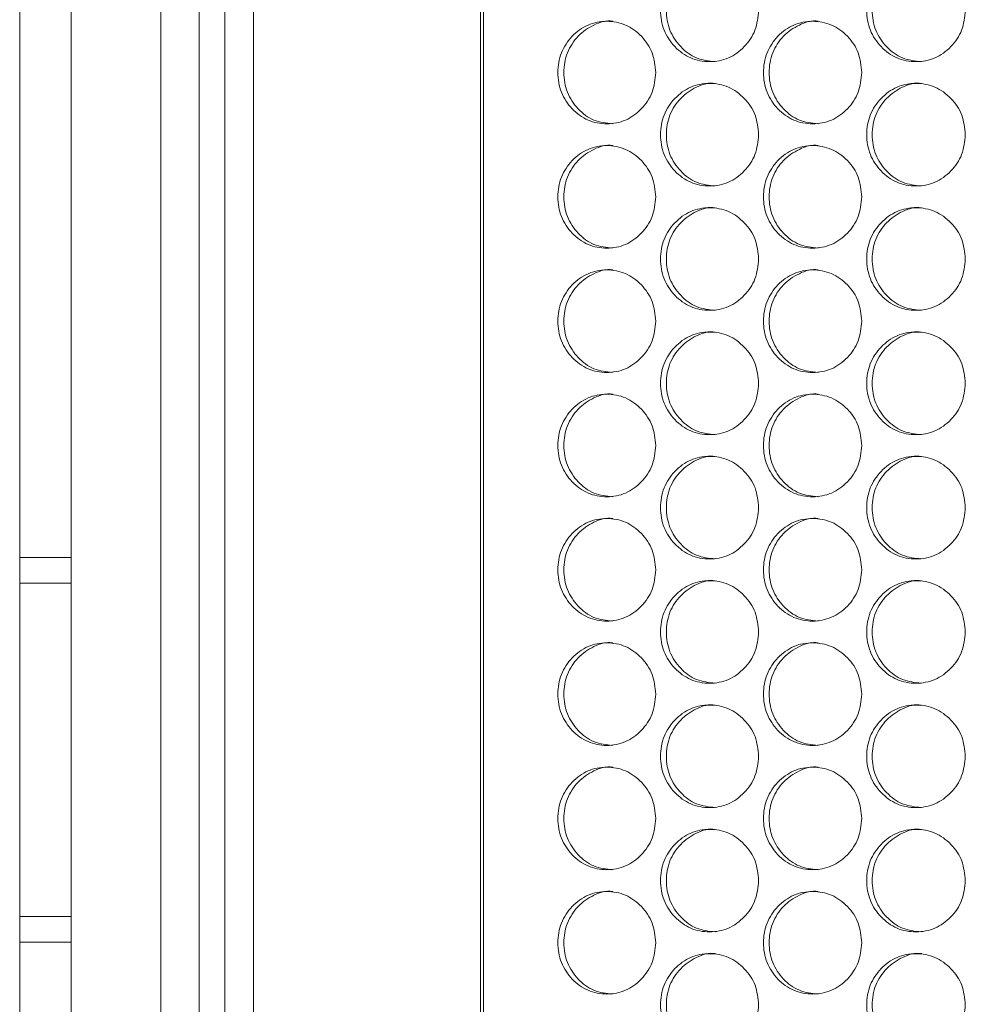
# Model space of a CAD drawing. Units: millimetres. Extents: x 74 to 2910, y 52 to 2015.
# Drawn here: x 349 to 423, y 645 to 722 of the extents above; entities that cross this region are included whole.
import ezdxf

# ---------------------------------------------------------------- set-up
doc = ezdxf.new("R2010")
doc.units = ezdxf.units.MM
doc.header["$LTSCALE"] = 10

msp = doc.modelspace()

# ---------------------------------------------------------------- linework, layer by layer
at = {"color": 7, "linetype": 'Continuous', "lineweight": 15}
for p, q in [((349.246, 679.632), (349.246, 894.132)), ((353.246, 679.632), (353.246, 894.132)), ((360.246, 434.132), (360.246, 894.132)), ((363.246, 434.132), (363.246, 894.132)), ((365.246, 445.132), (365.246, 883.132)), ((367.483, 445.132), (367.483, 883.132)), ((385.161, 445.132), (385.161, 883.132)), ((385.395, 445.132), (385.395, 883.132)), ((349.246, 677.632), (349.246, 679.632)), ((349.246, 679.632), (353.246, 679.632)), ((353.246, 677.632), (353.246, 679.632)), ((349.246, 677.632), (353.246, 677.632)), ((349.246, 651.632), (349.246, 677.632)), ((353.246, 651.632), (353.246, 677.632)), ((349.246, 649.632), (349.246, 651.632)), ((349.246, 651.632), (353.246, 651.632)), ((353.246, 649.632), (353.246, 651.632)), ((349.246, 434.132), (349.246, 649.632)), ((349.246, 649.632), (353.246, 649.632)), ((353.246, 434.132), (353.246, 649.632))]:
    msp.add_line(p, q, dxfattribs=at)
for points, knots in [([(406.856, 722.332), (406.804, 721.805), (406.7, 720.752), (405.792, 719.437), (404.543, 718.518), (403.032, 718.239), (401.524, 718.518), (400.269, 719.437), (399.391, 720.752), (399.124, 722.332), (399.391, 723.912), (400.269, 725.227), (401.524, 726.146), (403.031, 726.425), (404.543, 726.146), (405.792, 725.226), (406.703, 723.912), (406.805, 722.858), (406.856, 722.332)], [0, 0, 0, 0, 0.062525, 0.12499, 0.187433, 0.249996, 0.312451, 0.375004, 0.437459, 0.500008, 0.562448, 0.625016, 0.687456, 0.75002, 0.812473, 0.875028, 0.937567, 1, 1, 1, 1]), ([(403.476, 718.332), (402.975, 718.386), (401.972, 718.493), (400.72, 719.444), (399.844, 720.75), (399.578, 722.333), (399.843, 723.909), (400.722, 725.238), (401.966, 726.1), (402.993, 726.43), (403.482, 726.332), (403.482, 726.331)], [0, 0, 0, 0, 0.124589, 0.249651, 0.374597, 0.499784, 0.624756, 0.749924, 0.874764, 0.999791, 1, 1, 1, 1]), ([(422.972, 722.332), (422.92, 721.805), (422.816, 720.752), (421.902, 719.437), (420.646, 718.518), (419.127, 718.239), (417.611, 718.518), (416.349, 719.437), (415.466, 720.752), (415.198, 722.332), (415.466, 723.912), (416.349, 725.227), (417.611, 726.146), (419.127, 726.425), (420.647, 726.146), (421.902, 725.226), (422.819, 723.912), (422.921, 722.858), (422.972, 722.332)], [0, 0, 0, 0, 0.062525, 0.124991, 0.187434, 0.249995, 0.312452, 0.375003, 0.43746, 0.500008, 0.562448, 0.625015, 0.687457, 0.75002, 0.812474, 0.875028, 0.937567, 1, 1, 1, 1]), ([(419.545, 718.332), (419.041, 718.386), (418.032, 718.493), (416.774, 719.444), (415.892, 720.75), (415.625, 722.333), (415.892, 723.909), (416.775, 725.238), (418.027, 726.1), (419.058, 726.43), (419.55, 726.332), (419.551, 726.331)], [0, 0, 0, 0, 0.124588, 0.24965, 0.374596, 0.499783, 0.624755, 0.749923, 0.874763, 0.99979, 1, 1, 1, 1]), ([(398.832, 717.482), (398.78, 716.955), (398.676, 715.902), (397.77, 714.587), (396.525, 713.668), (395.019, 713.389), (393.515, 713.668), (392.264, 714.587), (391.388, 715.902), (391.122, 717.482), (391.388, 719.062), (392.263, 720.377), (393.515, 721.296), (395.018, 721.575), (396.525, 721.296), (397.77, 720.376), (398.679, 719.062), (398.781, 718.008), (398.832, 717.482)], [0, 0, 0, 0, 0.062525, 0.12499, 0.187433, 0.249996, 0.312451, 0.375004, 0.437459, 0.500008, 0.562448, 0.625016, 0.687456, 0.750019, 0.812474, 0.875027, 0.937567, 1, 1, 1, 1]), ([(395.476, 713.482), (394.976, 713.536), (393.976, 713.643), (392.728, 714.594), (391.854, 715.9), (391.589, 717.483), (391.853, 719.059), (392.729, 720.388), (393.971, 721.25), (394.993, 721.58), (395.481, 721.482), (395.482, 721.481)], [0, 0, 0, 0, 0.12459, 0.249651, 0.374597, 0.499784, 0.624756, 0.749923, 0.874764, 0.999791, 1, 1, 1, 1]), ([(414.903, 717.482), (414.851, 716.955), (414.747, 715.902), (413.836, 714.587), (412.584, 713.668), (411.068, 713.389), (409.556, 713.668), (408.298, 714.587), (407.417, 715.902), (407.15, 717.482), (407.417, 719.062), (408.297, 720.377), (409.556, 721.296), (411.068, 721.575), (412.584, 721.296), (413.836, 720.376), (414.75, 719.062), (414.852, 718.008), (414.903, 717.482)], [0, 0, 0, 0, 0.0625248, 0.1249901, 0.1874333, 0.2499958, 0.3124519, 0.3750039, 0.4374594, 0.5000079, 0.5624483, 0.6250156, 0.6874564, 0.7500202, 0.8124738, 0.8750276, 0.9375667, 1, 1, 1, 1]), ([(411.499, 713.482), (410.997, 713.536), (409.991, 713.643), (408.736, 714.594), (407.857, 715.9), (407.59, 717.483), (407.856, 719.059), (408.737, 720.388), (409.986, 721.251), (411.014, 721.579), (411.505, 721.482), (411.506, 721.481)], [0, 0, 0, 0, 0.12459, 0.249652, 0.374596, 0.499784, 0.624756, 0.749924, 0.874765, 0.99979, 1, 1, 1, 1]), ([(406.856, 712.632), (406.804, 712.105), (406.7, 711.052), (405.792, 709.737), (404.543, 708.818), (403.032, 708.539), (401.524, 708.818), (400.269, 709.737), (399.391, 711.052), (399.124, 712.632), (399.391, 714.212), (400.269, 715.527), (401.524, 716.446), (403.031, 716.725), (404.543, 716.446), (405.792, 715.526), (406.703, 714.212), (406.805, 713.158), (406.856, 712.632)], [0, 0, 0, 0, 0.062525, 0.12499, 0.187433, 0.249996, 0.312451, 0.375004, 0.437459, 0.500008, 0.562448, 0.625016, 0.687456, 0.75002, 0.812473, 0.875028, 0.937567, 1, 1, 1, 1]), ([(403.476, 708.632), (402.975, 708.686), (401.972, 708.793), (400.72, 709.744), (399.844, 711.05), (399.578, 712.633), (399.843, 714.209), (400.722, 715.538), (401.966, 716.4), (402.993, 716.73), (403.482, 716.632), (403.482, 716.631)], [0, 0, 0, 0, 0.124589, 0.249651, 0.374597, 0.499784, 0.624756, 0.749924, 0.874764, 0.999791, 1, 1, 1, 1]), ([(422.972, 712.632), (422.92, 712.105), (422.816, 711.052), (421.902, 709.737), (420.646, 708.818), (419.127, 708.539), (417.611, 708.818), (416.349, 709.737), (415.466, 711.052), (415.198, 712.632), (415.466, 714.212), (416.349, 715.527), (417.611, 716.446), (419.127, 716.725), (420.647, 716.446), (421.902, 715.526), (422.819, 714.212), (422.921, 713.158), (422.972, 712.632)], [0, 0, 0, 0, 0.062525, 0.124991, 0.187434, 0.249995, 0.312452, 0.375003, 0.43746, 0.500008, 0.562448, 0.625015, 0.687457, 0.75002, 0.812474, 0.875028, 0.937567, 1, 1, 1, 1]), ([(419.545, 708.632), (419.041, 708.686), (418.032, 708.793), (416.774, 709.744), (415.892, 711.05), (415.625, 712.633), (415.892, 714.209), (416.775, 715.538), (418.027, 716.4), (419.058, 716.73), (419.55, 716.632), (419.551, 716.631)], [0, 0, 0, 0, 0.124588, 0.24965, 0.374596, 0.499783, 0.624755, 0.749923, 0.874763, 0.99979, 1, 1, 1, 1]), ([(398.832, 707.782), (398.78, 707.255), (398.676, 706.202), (397.77, 704.887), (396.525, 703.968), (395.019, 703.689), (393.515, 703.968), (392.264, 704.887), (391.388, 706.202), (391.122, 707.782), (391.388, 709.362), (392.263, 710.677), (393.515, 711.596), (395.018, 711.875), (396.525, 711.596), (397.77, 710.676), (398.679, 709.362), (398.781, 708.308), (398.832, 707.782)], [0, 0, 0, 0, 0.062525, 0.12499, 0.187433, 0.249996, 0.312451, 0.375004, 0.437459, 0.500008, 0.562448, 0.625016, 0.687456, 0.750019, 0.812474, 0.875027, 0.937567, 1, 1, 1, 1]), ([(395.476, 703.782), (394.976, 703.836), (393.976, 703.943), (392.728, 704.894), (391.854, 706.2), (391.589, 707.783), (391.853, 709.359), (392.729, 710.688), (393.971, 711.55), (394.993, 711.88), (395.481, 711.782), (395.482, 711.781)], [0, 0, 0, 0, 0.12459, 0.249651, 0.374597, 0.499784, 0.624756, 0.749923, 0.874764, 0.999791, 1, 1, 1, 1]), ([(414.903, 707.782), (414.851, 707.255), (414.747, 706.202), (413.836, 704.887), (412.584, 703.968), (411.068, 703.689), (409.556, 703.968), (408.298, 704.887), (407.417, 706.202), (407.15, 707.782), (407.417, 709.362), (408.297, 710.677), (409.556, 711.596), (411.068, 711.875), (412.584, 711.596), (413.836, 710.676), (414.75, 709.362), (414.852, 708.308), (414.903, 707.782)], [0, 0, 0, 0, 0.0625248, 0.1249901, 0.1874332, 0.2499958, 0.3124519, 0.3750039, 0.4374594, 0.5000079, 0.5624483, 0.6250156, 0.6874564, 0.7500202, 0.8124738, 0.8750276, 0.9375665, 1, 1, 1, 1]), ([(411.499, 703.782), (410.997, 703.836), (409.991, 703.943), (408.736, 704.894), (407.857, 706.2), (407.59, 707.783), (407.856, 709.359), (408.737, 710.688), (409.986, 711.551), (411.014, 711.879), (411.505, 711.782), (411.506, 711.781)], [0, 0, 0, 0, 0.12459, 0.249652, 0.374596, 0.499784, 0.624756, 0.749924, 0.874765, 0.99979, 1, 1, 1, 1]), ([(406.856, 702.932), (406.804, 702.405), (406.7, 701.352), (405.792, 700.037), (404.543, 699.118), (403.032, 698.839), (401.524, 699.118), (400.269, 700.037), (399.391, 701.352), (399.124, 702.932), (399.391, 704.512), (400.269, 705.827), (401.524, 706.746), (403.031, 707.025), (404.543, 706.746), (405.792, 705.826), (406.703, 704.512), (406.805, 703.458), (406.856, 702.932)], [0, 0, 0, 0, 0.0625249, 0.1249897, 0.1874329, 0.2499955, 0.3124507, 0.3750037, 0.4374593, 0.5000077, 0.5624481, 0.6250156, 0.6874563, 0.75002, 0.8124729, 0.8750277, 0.9375665, 1, 1, 1, 1]), ([(403.476, 698.932), (402.975, 698.986), (401.972, 699.093), (400.72, 700.044), (399.844, 701.35), (399.578, 702.933), (399.843, 704.509), (400.722, 705.838), (401.966, 706.701), (402.993, 707.029), (403.482, 706.932), (403.482, 706.931)], [0, 0, 0, 0, 0.12459, 0.249651, 0.374597, 0.499784, 0.624756, 0.749924, 0.874764, 0.999791, 1, 1, 1, 1]), ([(422.972, 702.932), (422.92, 702.405), (422.816, 701.352), (421.902, 700.037), (420.646, 699.118), (419.127, 698.839), (417.611, 699.118), (416.349, 700.037), (415.466, 701.352), (415.198, 702.932), (415.466, 704.512), (416.349, 705.827), (417.611, 706.746), (419.127, 707.025), (420.647, 706.746), (421.902, 705.826), (422.819, 704.512), (422.921, 703.458), (422.972, 702.932)], [0, 0, 0, 0, 0.062525, 0.124991, 0.187434, 0.249995, 0.312452, 0.375003, 0.43746, 0.500008, 0.562448, 0.625015, 0.687457, 0.75002, 0.812474, 0.875028, 0.937567, 1, 1, 1, 1]), ([(419.545, 698.932), (419.041, 698.986), (418.032, 699.093), (416.774, 700.044), (415.892, 701.35), (415.625, 702.933), (415.892, 704.509), (416.775, 705.838), (418.027, 706.701), (419.058, 707.029), (419.55, 706.932), (419.551, 706.931)], [0, 0, 0, 0, 0.124588, 0.24965, 0.374596, 0.499783, 0.624755, 0.749923, 0.874763, 0.99979, 1, 1, 1, 1]), ([(398.832, 698.082), (398.78, 697.555), (398.676, 696.502), (397.77, 695.187), (396.525, 694.268), (395.019, 693.989), (393.515, 694.268), (392.264, 695.187), (391.388, 696.502), (391.122, 698.082), (391.388, 699.662), (392.263, 700.977), (393.515, 701.896), (395.018, 702.175), (396.525, 701.896), (397.77, 700.976), (398.679, 699.662), (398.781, 698.608), (398.832, 698.082)], [0, 0, 0, 0, 0.062525, 0.12499, 0.187433, 0.249996, 0.312451, 0.375004, 0.437459, 0.500008, 0.562448, 0.625016, 0.687456, 0.750019, 0.812474, 0.875027, 0.937567, 1, 1, 1, 1]), ([(395.476, 694.082), (394.976, 694.136), (393.976, 694.243), (392.728, 695.194), (391.854, 696.5), (391.589, 698.083), (391.853, 699.659), (392.729, 700.988), (393.971, 701.851), (394.993, 702.179), (395.481, 702.082), (395.482, 702.081)], [0, 0, 0, 0, 0.12459, 0.249651, 0.374597, 0.499784, 0.624756, 0.749923, 0.874764, 0.999791, 1, 1, 1, 1]), ([(414.903, 698.082), (414.851, 697.555), (414.747, 696.502), (413.836, 695.187), (412.584, 694.268), (411.068, 693.989), (409.556, 694.268), (408.298, 695.187), (407.417, 696.502), (407.15, 698.082), (407.417, 699.662), (408.297, 700.977), (409.556, 701.896), (411.068, 702.175), (412.584, 701.896), (413.836, 700.976), (414.75, 699.662), (414.852, 698.608), (414.903, 698.082)], [0, 0, 0, 0, 0.0625248, 0.12499, 0.1874332, 0.2499958, 0.3124519, 0.3750039, 0.4374594, 0.5000078, 0.5624483, 0.6250156, 0.6874564, 0.7500201, 0.8124737, 0.8750276, 0.9375665, 1, 1, 1, 1]), ([(411.499, 694.082), (410.997, 694.136), (409.991, 694.243), (408.736, 695.194), (407.857, 696.5), (407.59, 698.083), (407.856, 699.659), (408.737, 700.988), (409.986, 701.851), (411.014, 702.179), (411.505, 702.082), (411.506, 702.081)], [0, 0, 0, 0, 0.12459, 0.249652, 0.374596, 0.499784, 0.624756, 0.749924, 0.874765, 0.99979, 1, 1, 1, 1]), ([(406.856, 693.232), (406.804, 692.705), (406.7, 691.652), (405.792, 690.337), (404.543, 689.418), (403.032, 689.139), (401.524, 689.418), (400.269, 690.337), (399.391, 691.652), (399.124, 693.232), (399.391, 694.812), (400.269, 696.127), (401.524, 697.046), (403.031, 697.325), (404.543, 697.046), (405.792, 696.126), (406.703, 694.812), (406.805, 693.758), (406.856, 693.232)], [0, 0, 0, 0, 0.062525, 0.12499, 0.187433, 0.249995, 0.312451, 0.375004, 0.437459, 0.500008, 0.562448, 0.625016, 0.687456, 0.75002, 0.812473, 0.875028, 0.937567, 1, 1, 1, 1]), ([(403.476, 689.232), (402.975, 689.286), (401.972, 689.393), (400.72, 690.344), (399.844, 691.65), (399.578, 693.233), (399.843, 694.809), (400.722, 696.138), (401.966, 697.001), (402.993, 697.329), (403.482, 697.232), (403.482, 697.231)], [0, 0, 0, 0, 0.1245895, 0.2496511, 0.3745973, 0.4997846, 0.6247557, 0.7499241, 0.8747644, 0.9997912, 1, 1, 1, 1]), ([(422.972, 693.232), (422.92, 692.705), (422.816, 691.652), (421.902, 690.337), (420.646, 689.418), (419.127, 689.139), (417.611, 689.418), (416.349, 690.337), (415.466, 691.652), (415.198, 693.232), (415.466, 694.812), (416.349, 696.127), (417.611, 697.046), (419.127, 697.325), (420.647, 697.046), (421.902, 696.126), (422.819, 694.812), (422.921, 693.758), (422.972, 693.232)], [0, 0, 0, 0, 0.062525, 0.124991, 0.187434, 0.249995, 0.312452, 0.375003, 0.43746, 0.500008, 0.562448, 0.625015, 0.687457, 0.75002, 0.812474, 0.875028, 0.937567, 1, 1, 1, 1]), ([(419.545, 689.232), (419.041, 689.286), (418.032, 689.393), (416.774, 690.344), (415.892, 691.65), (415.625, 693.233), (415.892, 694.809), (416.775, 696.138), (418.027, 697.001), (419.058, 697.329), (419.55, 697.232), (419.551, 697.231)], [0, 0, 0, 0, 0.124588, 0.24965, 0.374596, 0.499784, 0.624755, 0.749923, 0.874763, 0.99979, 1, 1, 1, 1]), ([(398.832, 688.382), (398.78, 687.855), (398.676, 686.802), (397.77, 685.487), (396.525, 684.568), (395.019, 684.289), (393.515, 684.568), (392.264, 685.487), (391.388, 686.802), (391.122, 688.382), (391.388, 689.962), (392.263, 691.277), (393.515, 692.196), (395.018, 692.475), (396.525, 692.196), (397.77, 691.276), (398.679, 689.962), (398.781, 688.908), (398.832, 688.382)], [0, 0, 0, 0, 0.062525, 0.12499, 0.187433, 0.249996, 0.312451, 0.375004, 0.437459, 0.500008, 0.562448, 0.625016, 0.687456, 0.750019, 0.812474, 0.875027, 0.937567, 1, 1, 1, 1]), ([(395.476, 684.382), (394.976, 684.436), (393.976, 684.543), (392.728, 685.494), (391.854, 686.8), (391.589, 688.383), (391.853, 689.959), (392.729, 691.288), (393.971, 692.15), (394.993, 692.48), (395.481, 692.382), (395.482, 692.381)], [0, 0, 0, 0, 0.12459, 0.249651, 0.374597, 0.499784, 0.624756, 0.749923, 0.874764, 0.999791, 1, 1, 1, 1]), ([(414.903, 688.382), (414.851, 687.855), (414.747, 686.802), (413.836, 685.487), (412.584, 684.568), (411.068, 684.289), (409.556, 684.568), (408.298, 685.487), (407.417, 686.802), (407.15, 688.382), (407.417, 689.962), (408.297, 691.277), (409.556, 692.196), (411.068, 692.475), (412.584, 692.196), (413.836, 691.276), (414.75, 689.962), (414.852, 688.908), (414.903, 688.382)], [0, 0, 0, 0, 0.062525, 0.12499, 0.187433, 0.249996, 0.312452, 0.375004, 0.437459, 0.500008, 0.562448, 0.625016, 0.687456, 0.75002, 0.812474, 0.875028, 0.937567, 1, 1, 1, 1]), ([(411.499, 684.382), (410.997, 684.436), (409.991, 684.543), (408.736, 685.494), (407.857, 686.8), (407.59, 688.383), (407.856, 689.959), (408.737, 691.288), (409.986, 692.151), (411.014, 692.479), (411.505, 692.382), (411.506, 692.381)], [0, 0, 0, 0, 0.12459, 0.249652, 0.374596, 0.499785, 0.624756, 0.749924, 0.874765, 0.99979, 1, 1, 1, 1]), ([(403.476, 679.532), (402.975, 679.586), (401.972, 679.693), (400.72, 680.644), (399.844, 681.95), (399.578, 683.533), (399.843, 685.109), (400.722, 686.438), (401.966, 687.3), (402.993, 687.63), (403.482, 687.532), (403.482, 687.531)], [0, 0, 0, 0, 0.124589, 0.249651, 0.374597, 0.499785, 0.624756, 0.749924, 0.874764, 0.999791, 1, 1, 1, 1]), ([(419.545, 679.532), (419.041, 679.586), (418.032, 679.693), (416.774, 680.644), (415.892, 681.95), (415.625, 683.533), (415.892, 685.109), (416.775, 686.438), (418.027, 687.301), (419.058, 687.629), (419.55, 687.532), (419.551, 687.531)], [0, 0, 0, 0, 0.1245881, 0.2496495, 0.3745959, 0.4997835, 0.6247549, 0.7499232, 0.8747632, 0.9997903, 1, 1, 1, 1]), ([(406.856, 683.532), (406.804, 683.005), (406.7, 681.952), (405.792, 680.637), (404.543, 679.718), (403.032, 679.439), (401.524, 679.718), (400.269, 680.637), (399.391, 681.952), (399.124, 683.532), (399.391, 685.112), (400.269, 686.427), (401.524, 687.346), (403.031, 687.625), (404.543, 687.346), (405.792, 686.426), (406.703, 685.112), (406.805, 684.058), (406.856, 683.532)], [0, 0, 0, 0, 0.062525, 0.12499, 0.187433, 0.249995, 0.312451, 0.375004, 0.437459, 0.500008, 0.562448, 0.625016, 0.687456, 0.75002, 0.812473, 0.875028, 0.937567, 1, 1, 1, 1]), ([(422.972, 683.532), (422.92, 683.005), (422.816, 681.952), (421.902, 680.637), (420.646, 679.718), (419.127, 679.439), (417.611, 679.718), (416.349, 680.637), (415.466, 681.952), (415.198, 683.532), (415.466, 685.112), (416.349, 686.427), (417.611, 687.346), (419.127, 687.625), (420.647, 687.346), (421.902, 686.426), (422.819, 685.112), (422.921, 684.058), (422.972, 683.532)], [0, 0, 0, 0, 0.062525, 0.124991, 0.187434, 0.249995, 0.312452, 0.375003, 0.43746, 0.500008, 0.562448, 0.625015, 0.687457, 0.75002, 0.812474, 0.875028, 0.937567, 1, 1, 1, 1]), ([(398.832, 678.682), (398.78, 678.155), (398.676, 677.102), (397.77, 675.787), (396.525, 674.868), (395.019, 674.589), (393.515, 674.868), (392.264, 675.787), (391.388, 677.102), (391.122, 678.682), (391.388, 680.262), (392.263, 681.577), (393.515, 682.496), (395.018, 682.775), (396.525, 682.496), (397.77, 681.576), (398.679, 680.262), (398.781, 679.208), (398.832, 678.682)], [0, 0, 0, 0, 0.062525, 0.12499, 0.187433, 0.249996, 0.312451, 0.375004, 0.437459, 0.500008, 0.562448, 0.625016, 0.687456, 0.750019, 0.812474, 0.875027, 0.937567, 1, 1, 1, 1]), ([(395.476, 674.682), (394.976, 674.736), (393.976, 674.843), (392.728, 675.794), (391.854, 677.1), (391.589, 678.683), (391.853, 680.259), (392.729, 681.588), (393.971, 682.45), (394.993, 682.78), (395.481, 682.682), (395.482, 682.681)], [0, 0, 0, 0, 0.1245898, 0.2496512, 0.3745967, 0.4997842, 0.6247556, 0.7499234, 0.8747642, 0.9997912, 1, 1, 1, 1]), ([(414.903, 678.682), (414.851, 678.155), (414.747, 677.102), (413.836, 675.787), (412.584, 674.868), (411.068, 674.589), (409.556, 674.868), (408.298, 675.787), (407.417, 677.102), (407.15, 678.682), (407.417, 680.262), (408.297, 681.577), (409.556, 682.496), (411.068, 682.775), (412.584, 682.496), (413.836, 681.576), (414.75, 680.262), (414.852, 679.208), (414.903, 678.682)], [0, 0, 0, 0, 0.0625248, 0.12499, 0.1874332, 0.2499958, 0.3124519, 0.3750038, 0.4374594, 0.5000079, 0.5624483, 0.6250156, 0.6874564, 0.7500201, 0.8124737, 0.8750275, 0.9375666, 1, 1, 1, 1]), ([(411.499, 674.682), (410.997, 674.736), (409.991, 674.843), (408.736, 675.794), (407.857, 677.1), (407.59, 678.683), (407.856, 680.259), (408.737, 681.588), (409.986, 682.451), (411.014, 682.779), (411.505, 682.682), (411.506, 682.681)], [0, 0, 0, 0, 0.12459, 0.249652, 0.374596, 0.499785, 0.624756, 0.749924, 0.874765, 0.99979, 1, 1, 1, 1]), ([(406.856, 673.832), (406.804, 673.305), (406.7, 672.252), (405.792, 670.937), (404.543, 670.018), (403.032, 669.739), (401.524, 670.018), (400.269, 670.937), (399.391, 672.252), (399.124, 673.832), (399.391, 675.412), (400.269, 676.727), (401.524, 677.646), (403.031, 677.925), (404.543, 677.646), (405.792, 676.726), (406.703, 675.412), (406.805, 674.358), (406.856, 673.832)], [0, 0, 0, 0, 0.062525, 0.12499, 0.187433, 0.249995, 0.312451, 0.375004, 0.437459, 0.500008, 0.562448, 0.625016, 0.687456, 0.75002, 0.812473, 0.875028, 0.937567, 1, 1, 1, 1]), ([(403.476, 669.832), (402.975, 669.886), (401.972, 669.993), (400.72, 670.944), (399.844, 672.25), (399.578, 673.833), (399.843, 675.409), (400.722, 676.738), (401.966, 677.601), (402.993, 677.929), (403.482, 677.832), (403.482, 677.831)], [0, 0, 0, 0, 0.124589, 0.249651, 0.374597, 0.499785, 0.624756, 0.749924, 0.874764, 0.999791, 1, 1, 1, 1]), ([(422.972, 673.832), (422.92, 673.305), (422.816, 672.252), (421.902, 670.937), (420.646, 670.018), (419.127, 669.739), (417.611, 670.018), (416.349, 670.937), (415.466, 672.252), (415.198, 673.832), (415.466, 675.412), (416.349, 676.727), (417.611, 677.646), (419.127, 677.925), (420.647, 677.646), (421.902, 676.726), (422.819, 675.412), (422.921, 674.358), (422.972, 673.832)], [0, 0, 0, 0, 0.062525, 0.124991, 0.187433, 0.249995, 0.312452, 0.375003, 0.43746, 0.500008, 0.562448, 0.625015, 0.687457, 0.75002, 0.812474, 0.875028, 0.937567, 1, 1, 1, 1]), ([(419.545, 669.832), (419.041, 669.886), (418.032, 669.993), (416.774, 670.944), (415.892, 672.25), (415.625, 673.833), (415.892, 675.409), (416.775, 676.738), (418.027, 677.601), (419.058, 677.929), (419.55, 677.832), (419.551, 677.831)], [0, 0, 0, 0, 0.124588, 0.24965, 0.374596, 0.499783, 0.624755, 0.749923, 0.874763, 0.99979, 1, 1, 1, 1]), ([(395.476, 664.982), (394.976, 665.036), (393.976, 665.143), (392.728, 666.094), (391.854, 667.4), (391.589, 668.983), (391.853, 670.559), (392.729, 671.888), (393.971, 672.751), (394.993, 673.079), (395.481, 672.982), (395.482, 672.981)], [0, 0, 0, 0, 0.12459, 0.249651, 0.374597, 0.499784, 0.624756, 0.749923, 0.874764, 0.999791, 1, 1, 1, 1]), ([(411.499, 664.982), (410.997, 665.036), (409.991, 665.143), (408.736, 666.094), (407.857, 667.4), (407.59, 668.983), (407.856, 670.559), (408.737, 671.888), (409.986, 672.751), (411.014, 673.079), (411.505, 672.982), (411.506, 672.981)], [0, 0, 0, 0, 0.12459, 0.249652, 0.374596, 0.499785, 0.624756, 0.749924, 0.874765, 0.99979, 1, 1, 1, 1]), ([(398.832, 668.982), (398.78, 668.455), (398.676, 667.402), (397.77, 666.087), (396.525, 665.168), (395.019, 664.889), (393.515, 665.168), (392.264, 666.087), (391.388, 667.402), (391.122, 668.982), (391.388, 670.562), (392.263, 671.877), (393.515, 672.796), (395.018, 673.075), (396.525, 672.796), (397.77, 671.876), (398.679, 670.562), (398.781, 669.508), (398.832, 668.982)], [0, 0, 0, 0, 0.062525, 0.12499, 0.187433, 0.249996, 0.312451, 0.375004, 0.437459, 0.500008, 0.562448, 0.625016, 0.687456, 0.750019, 0.812474, 0.875027, 0.937567, 1, 1, 1, 1]), ([(414.903, 668.982), (414.851, 668.455), (414.747, 667.402), (413.836, 666.087), (412.584, 665.168), (411.068, 664.889), (409.556, 665.168), (408.298, 666.087), (407.417, 667.402), (407.15, 668.982), (407.417, 670.562), (408.297, 671.877), (409.556, 672.796), (411.068, 673.075), (412.584, 672.796), (413.836, 671.876), (414.75, 670.562), (414.852, 669.508), (414.903, 668.982)], [0, 0, 0, 0, 0.062525, 0.12499, 0.187433, 0.249996, 0.312452, 0.375004, 0.437459, 0.500008, 0.562448, 0.625016, 0.687456, 0.75002, 0.812474, 0.875028, 0.937567, 1, 1, 1, 1]), ([(406.856, 664.132), (406.804, 663.605), (406.7, 662.552), (405.792, 661.237), (404.543, 660.318), (403.032, 660.039), (401.524, 660.318), (400.269, 661.237), (399.391, 662.552), (399.124, 664.132), (399.391, 665.712), (400.269, 667.027), (401.524, 667.946), (403.031, 668.225), (404.543, 667.946), (405.792, 667.026), (406.703, 665.712), (406.805, 664.658), (406.856, 664.132)], [0, 0, 0, 0, 0.062525, 0.12499, 0.187433, 0.249995, 0.312451, 0.375004, 0.437459, 0.500008, 0.562448, 0.625016, 0.687456, 0.75002, 0.812473, 0.875028, 0.937567, 1, 1, 1, 1]), ([(403.476, 660.132), (402.975, 660.186), (401.972, 660.293), (400.72, 661.244), (399.844, 662.55), (399.578, 664.133), (399.843, 665.709), (400.722, 667.038), (401.966, 667.901), (402.993, 668.229), (403.482, 668.132), (403.482, 668.131)], [0, 0, 0, 0, 0.1245895, 0.2496511, 0.3745972, 0.4997846, 0.6247557, 0.7499241, 0.8747645, 0.9997912, 1, 1, 1, 1]), ([(422.972, 664.132), (422.92, 663.605), (422.816, 662.552), (421.902, 661.237), (420.646, 660.318), (419.127, 660.039), (417.611, 660.318), (416.349, 661.237), (415.466, 662.552), (415.198, 664.132), (415.466, 665.712), (416.349, 667.027), (417.611, 667.946), (419.127, 668.225), (420.647, 667.946), (421.902, 667.026), (422.819, 665.712), (422.921, 664.658), (422.972, 664.132)], [0, 0, 0, 0, 0.062525, 0.124991, 0.187433, 0.249995, 0.312452, 0.375003, 0.437459, 0.500008, 0.562448, 0.625015, 0.687457, 0.75002, 0.812474, 0.875028, 0.937567, 1, 1, 1, 1]), ([(419.545, 660.132), (419.041, 660.186), (418.032, 660.293), (416.774, 661.244), (415.892, 662.55), (415.625, 664.133), (415.892, 665.709), (416.775, 667.038), (418.027, 667.901), (419.058, 668.229), (419.55, 668.132), (419.551, 668.131)], [0, 0, 0, 0, 0.124588, 0.24965, 0.374596, 0.499784, 0.624755, 0.749923, 0.874763, 0.99979, 1, 1, 1, 1]), ([(398.832, 659.282), (398.78, 658.755), (398.676, 657.702), (397.77, 656.387), (396.525, 655.468), (395.019, 655.189), (393.515, 655.468), (392.264, 656.387), (391.388, 657.702), (391.122, 659.282), (391.388, 660.862), (392.263, 662.177), (393.515, 663.096), (395.018, 663.375), (396.525, 663.096), (397.77, 662.176), (398.679, 660.862), (398.781, 659.808), (398.832, 659.282)], [0, 0, 0, 0, 0.0625249, 0.1249902, 0.1874326, 0.2499964, 0.3124514, 0.3750039, 0.4374593, 0.5000077, 0.562448, 0.6250155, 0.6874562, 0.7500193, 0.8124737, 0.8750271, 0.9375666, 1, 1, 1, 1]), ([(395.476, 655.282), (394.976, 655.336), (393.976, 655.443), (392.728, 656.394), (391.854, 657.7), (391.589, 659.283), (391.853, 660.859), (392.729, 662.188), (393.971, 663.051), (394.993, 663.379), (395.481, 663.282), (395.482, 663.281)], [0, 0, 0, 0, 0.1245898, 0.2496511, 0.3745966, 0.4997843, 0.6247556, 0.7499235, 0.8747642, 0.9997912, 1, 1, 1, 1]), ([(414.903, 659.282), (414.851, 658.755), (414.747, 657.702), (413.836, 656.387), (412.584, 655.468), (411.068, 655.189), (409.556, 655.468), (408.298, 656.387), (407.417, 657.702), (407.15, 659.282), (407.417, 660.862), (408.297, 662.177), (409.556, 663.096), (411.068, 663.375), (412.584, 663.096), (413.836, 662.176), (414.75, 660.862), (414.852, 659.808), (414.903, 659.282)], [0, 0, 0, 0, 0.062525, 0.12499, 0.187433, 0.249996, 0.312452, 0.375004, 0.437459, 0.500008, 0.562448, 0.625016, 0.687456, 0.75002, 0.812474, 0.875028, 0.937567, 1, 1, 1, 1]), ([(411.499, 655.282), (410.997, 655.336), (409.991, 655.443), (408.736, 656.394), (407.857, 657.7), (407.59, 659.283), (407.856, 660.859), (408.737, 662.188), (409.986, 663.051), (411.014, 663.379), (411.505, 663.282), (411.506, 663.281)], [0, 0, 0, 0, 0.1245898, 0.2496516, 0.3745964, 0.4997846, 0.6247565, 0.7499236, 0.8747654, 0.9997897, 1, 1, 1, 1]), ([(406.856, 654.432), (406.804, 653.905), (406.7, 652.852), (405.792, 651.537), (404.543, 650.618), (403.032, 650.339), (401.524, 650.618), (400.269, 651.537), (399.391, 652.852), (399.124, 654.432), (399.391, 656.012), (400.269, 657.327), (401.524, 658.246), (403.031, 658.525), (404.543, 658.246), (405.792, 657.326), (406.703, 656.012), (406.805, 654.958), (406.856, 654.432)], [0, 0, 0, 0, 0.062525, 0.12499, 0.187433, 0.249995, 0.312451, 0.375004, 0.437459, 0.500008, 0.562448, 0.625016, 0.687456, 0.75002, 0.812473, 0.875028, 0.937567, 1, 1, 1, 1]), ([(403.476, 650.432), (402.975, 650.486), (401.972, 650.593), (400.72, 651.544), (399.844, 652.85), (399.578, 654.433), (399.843, 656.009), (400.722, 657.338), (401.966, 658.201), (402.993, 658.529), (403.482, 658.432), (403.482, 658.431)], [0, 0, 0, 0, 0.124589, 0.249651, 0.374597, 0.499785, 0.624756, 0.749924, 0.874764, 0.999791, 1, 1, 1, 1]), ([(422.972, 654.432), (422.92, 653.905), (422.816, 652.852), (421.902, 651.537), (420.646, 650.618), (419.127, 650.339), (417.611, 650.618), (416.349, 651.537), (415.466, 652.852), (415.198, 654.432), (415.466, 656.012), (416.349, 657.327), (417.611, 658.246), (419.127, 658.525), (420.647, 658.246), (421.902, 657.326), (422.819, 656.012), (422.921, 654.958), (422.972, 654.432)], [0, 0, 0, 0, 0.062525, 0.124991, 0.187433, 0.249995, 0.312452, 0.375003, 0.437459, 0.500008, 0.562448, 0.625015, 0.687457, 0.75002, 0.812474, 0.875028, 0.937567, 1, 1, 1, 1]), ([(419.545, 650.432), (419.041, 650.486), (418.032, 650.593), (416.774, 651.544), (415.892, 652.85), (415.625, 654.433), (415.892, 656.009), (416.775, 657.338), (418.027, 658.201), (419.058, 658.529), (419.55, 658.432), (419.551, 658.431)], [0, 0, 0, 0, 0.124588, 0.24965, 0.374596, 0.499784, 0.624755, 0.749923, 0.874763, 0.99979, 1, 1, 1, 1]), ([(398.832, 649.582), (398.78, 649.055), (398.676, 648.002), (397.77, 646.687), (396.525, 645.768), (395.019, 645.489), (393.515, 645.768), (392.264, 646.687), (391.388, 648.002), (391.122, 649.582), (391.388, 651.162), (392.263, 652.477), (393.515, 653.396), (395.018, 653.675), (396.525, 653.396), (397.77, 652.476), (398.679, 651.162), (398.781, 650.108), (398.832, 649.582)], [0, 0, 0, 0, 0.062525, 0.12499, 0.187433, 0.249996, 0.312451, 0.375004, 0.437459, 0.500008, 0.562448, 0.625016, 0.687456, 0.750019, 0.812474, 0.875027, 0.937567, 1, 1, 1, 1]), ([(395.476, 645.582), (394.976, 645.636), (393.976, 645.743), (392.728, 646.694), (391.854, 648), (391.589, 649.583), (391.853, 651.159), (392.729, 652.488), (393.971, 653.351), (394.993, 653.679), (395.481, 653.582), (395.482, 653.581)], [0, 0, 0, 0, 0.1245898, 0.2496511, 0.3745966, 0.4997842, 0.6247556, 0.7499235, 0.8747642, 0.9997912, 1, 1, 1, 1]), ([(414.903, 649.582), (414.851, 649.055), (414.747, 648.002), (413.836, 646.687), (412.584, 645.768), (411.068, 645.489), (409.556, 645.768), (408.298, 646.687), (407.417, 648.002), (407.15, 649.582), (407.417, 651.162), (408.297, 652.477), (409.556, 653.396), (411.068, 653.675), (412.584, 653.396), (413.836, 652.476), (414.75, 651.162), (414.852, 650.108), (414.903, 649.582)], [0, 0, 0, 0, 0.062525, 0.12499, 0.187433, 0.249996, 0.312452, 0.375004, 0.437459, 0.500008, 0.562448, 0.625016, 0.687456, 0.75002, 0.812474, 0.875028, 0.937567, 1, 1, 1, 1]), ([(411.499, 645.582), (410.997, 645.636), (409.991, 645.743), (408.736, 646.694), (407.857, 648), (407.59, 649.583), (407.856, 651.159), (408.737, 652.488), (409.986, 653.351), (411.014, 653.679), (411.505, 653.582), (411.506, 653.581)], [0, 0, 0, 0, 0.12459, 0.249652, 0.374596, 0.499785, 0.624756, 0.749924, 0.874765, 0.99979, 1, 1, 1, 1]), ([(406.856, 644.732), (406.804, 644.205), (406.7, 643.152), (405.792, 641.837), (404.543, 640.918), (403.032, 640.639), (401.524, 640.918), (400.269, 641.837), (399.391, 643.152), (399.124, 644.732), (399.391, 646.312), (400.269, 647.627), (401.524, 648.546), (403.031, 648.825), (404.543, 648.546), (405.792, 647.626), (406.703, 646.312), (406.805, 645.258), (406.856, 644.732)], [0, 0, 0, 0, 0.062525, 0.12499, 0.187433, 0.249995, 0.312451, 0.375004, 0.437459, 0.500008, 0.562448, 0.625016, 0.687456, 0.75002, 0.812473, 0.875028, 0.937567, 1, 1, 1, 1]), ([(403.476, 640.732), (402.975, 640.786), (401.972, 640.893), (400.72, 641.844), (399.844, 643.15), (399.578, 644.733), (399.843, 646.309), (400.722, 647.638), (401.966, 648.501), (402.993, 648.829), (403.482, 648.732), (403.482, 648.731)], [0, 0, 0, 0, 0.1245895, 0.249651, 0.3745971, 0.4997846, 0.6247557, 0.7499241, 0.8747645, 0.9997912, 1, 1, 1, 1]), ([(422.972, 644.732), (422.92, 644.205), (422.816, 643.152), (421.902, 641.837), (420.646, 640.918), (419.127, 640.639), (417.611, 640.918), (416.349, 641.837), (415.466, 643.152), (415.198, 644.732), (415.466, 646.312), (416.349, 647.627), (417.611, 648.546), (419.127, 648.825), (420.647, 648.546), (421.902, 647.626), (422.819, 646.312), (422.921, 645.258), (422.972, 644.732)], [0, 0, 0, 0, 0.062525, 0.12499, 0.187433, 0.249995, 0.312451, 0.375003, 0.437459, 0.500008, 0.562448, 0.625015, 0.687457, 0.75002, 0.812474, 0.875028, 0.937567, 1, 1, 1, 1]), ([(419.545, 640.732), (419.041, 640.786), (418.032, 640.893), (416.774, 641.844), (415.892, 643.15), (415.625, 644.733), (415.892, 646.309), (416.775, 647.638), (418.027, 648.501), (419.058, 648.829), (419.55, 648.732), (419.551, 648.731)], [0, 0, 0, 0, 0.124588, 0.249649, 0.374596, 0.499784, 0.624755, 0.749923, 0.874763, 0.99979, 1, 1, 1, 1])]:
    msp.add_open_spline(points, degree=3, knots=knots, dxfattribs=at)

doc.saveas('drawing.dxf')
